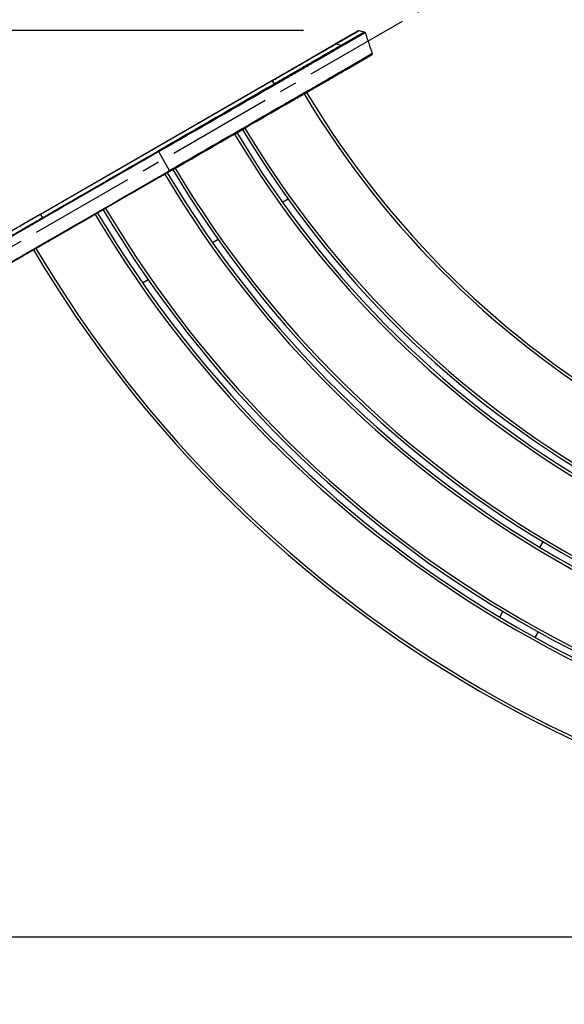
# Model space of a CAD drawing. Extents: x 0 to 8400, y 0 to 5940.
# Drawn here: x 1546 to 2135, y 2873 to 3939 of the extents above; entities that cross this region are included whole.
import ezdxf

# ---------------------------------------------------------------- set-up
doc = ezdxf.new("R2010")
doc.units = 0
doc.header["$LTSCALE"] = 6
doc.linetypes.add('CENTER2', pattern=[28.575, 19.05, -3.175, 3.175, -3.175])
doc.layers.get('DEFPOINTS').update_dxf_attribs({"linetype": 'CONTINUOUS'})
for name, color, linetype in [('P001', 131, 'CONTINUOUS'), ('P901', 135, 'CONTINUOUS'), ('P_1CENTER', 2, 'CONTINUOUS'), ('P_2DIM', 6, 'CONTINUOUS')]:
    doc.layers.add(name, color=color, linetype=linetype)
doc.styles.add('BIGFONT', font='simplex.shx', dxfattribs={"bigfont": 'bigfont.shx'})
doc.dimstyles.new('DIMBIGFONT$0', dxfattribs={"dimscale": 20, "dimtxt": 3, "dimasz": 2, "dimexe": 1.5, "dimexo": 3, "dimgap": 0.75, "dimtad": 1, "dimdec": 1, "dimdsep": 46, "dimtxsty": 'BIGFONT', "dimsah": 1, "dimcen": 0, "dimclrt": 230, "dimadec": 1, "dimazin": 2, "dimtfac": 0.6, "dimtdec": 1, "dimtofl": 0, "dimtmove": 2, "dimatfit": 3, "dimfxl": 1, "dimtvp": 1, "dimtolj": 1, "dimarcsym": 0})
doc.dimstyles.new('DIMBIGFONT$2', dxfattribs={"dimscale": 20, "dimtxt": 3, "dimasz": 2, "dimexe": 1.5, "dimexo": 3, "dimgap": 0.75, "dimtad": 1, "dimdec": 1, "dimdsep": 46, "dimtxsty": 'BIGFONT', "dimsah": 1, "dimcen": 0, "dimclrt": 230, "dimadec": 1, "dimazin": 2, "dimtfac": 0.6, "dimtdec": 1, "dimtofl": 0, "dimtmove": 0, "dimatfit": 3, "dimfxl": 1, "dimtvp": 1, "dimtolj": 1, "dimarcsym": 0})

# ---------------------------------------------------------------- blocks, each defined once
blk = doc.blocks.new('*D5')
at = {"layer": 'DEFPOINTS', "color": 0}
for p in [(1020, 3927.5), (1913.4, 3927.5), (2705.4, 2945.9)]:
    blk.add_point(p, dxfattribs=at)
at = {"layer": 'P_2DIM', "color": 0, "lineweight": -2}
for p, q in [((1853.4, 3927.5), (990, 3927.5)), ((1020, 2985.9), (1020, 3887.5)), ((2645.4, 2945.9), (990, 2945.9))]:
    blk.add_line(p, q, dxfattribs=at)
at = {"layer": 'P_2DIM', "color": 0}
for points in [[(1013.3, 3887.5), (1026.7, 3887.5), (1020, 3927.5)], [(1013.3, 2985.9), (1026.7, 2985.9), (1020, 2945.9)]]:
    blk.add_solid(points, dxfattribs=at)
at = {"layer": 'P_2DIM', "color": 3, "insert": (959.3, 3436.7), "char_height": 60, "attachment_point": 5, "rotation": 90, "style": 'BIGFONT'}
blk.add_mtext('\\A1;(981)', dxfattribs=at)
blk = doc.blocks.new('*D6')
at = {"layer": 'DEFPOINTS', "color": 0}
for p in [(3956.9, 4844.1), (1473.1, 3668.4), (3956.9, 3668.4)]:
    blk.add_point(p, dxfattribs=at)
at = {"layer": 'P_2DIM', "color": 0, "lineweight": -2}
for p, q in [((1473.1, 3728.4), (1473.1, 4874.1)), ((3956.9, 3728.4), (3956.9, 4874.1)), ((1513.1, 4844.1), (3916.9, 4844.1))]:
    blk.add_line(p, q, dxfattribs=at)
at = {"layer": 'P_2DIM', "color": 0}
for points in [[(1513.1, 4850.8), (1513.1, 4837.4), (1473.1, 4844.1)], [(3916.9, 4850.8), (3916.9, 4837.4), (3956.9, 4844.1)]]:
    blk.add_solid(points, dxfattribs=at)
at = {"layer": 'P_2DIM', "color": 3, "insert": (2715, 4904.8), "char_height": 60, "attachment_point": 5, "style": 'BIGFONT'}
blk.add_mtext('\\A1;(2482)', dxfattribs=at)
blk = doc.blocks.new('*D7')
at = {"layer": 'DEFPOINTS', "color": 0}
for p in [(2715, 4474.4), (2802.4, 4423.9), (2437.5, 4042.7), (1415.9, 3623.4), (2715, 2873.4)]:
    blk.add_point(p, dxfattribs=at)
at = {"layer": 'P_2DIM', "color": 0, "lineweight": -2}
blk.add_arc((2715, 4373.4), 431.7, 215.3106, 264.6894, dxfattribs=at)
at = {"layer": 'P_2DIM', "color": 0}
for points in [[(2357.1, 4120.3), (2368.3, 4127.5), (2341.1, 4157.5)], [(2675.3, 3950.2), (2674.7, 3936.9), (2715, 3941.7)]]:
    blk.add_solid(points, dxfattribs=at)
at = {"layer": 'P_2DIM', "color": 230, "insert": (2548.9, 4024.2), "char_height": 60, "attachment_point": 5, "rotation": 334.5635, "style": 'BIGFONT'}
blk.add_mtext('\\A1;60°', dxfattribs=at)

msp = doc.modelspace()

# ---------------------------------------------------------------- linework, layer by layer
at = {"layer": 'P001'}
for p, q in [((1912.24, 3927.16), (1887.66, 3912.98)), ((1912.25, 3927.17), (1912.24, 3927.16)), ((1913.39, 3927.49), (1919.2, 3925.94)), ((1902.21, 3886.82), (1926.8, 3901.02)), ((1568.61, 3728.77), (1819.12, 3873.4)), ((1836.59, 3745.01), (1830.5, 3741.5)), ((1568.61, 3728.77), (1556.63, 3721.86)), ((1760.92, 3701.32), (1754.83, 3697.81)), ((1685.29, 3657.66), (1679.2, 3654.14)), ((2109.02, 3367.85), (2112.52, 3373.92)), ((2065.51, 3292.5), (2069.01, 3298.56)), ((2107.12, 3276.56), (2103.62, 3270.5))]:
    msp.add_line(p, q, dxfattribs=at)
for radius, start, end in [(1000, 210.85947, 269.14261), (1087, 210.79068, 269.21127), (1080, 210.7958, 269.20615), (1174, 210.73208, 269.26972), (1167, 210.73647, 269.26534), (1254, 210.68537, 269.31631), (1261, 210.68157, 269.32011), (1341, 210.64091, 269.36065)]:
    msp.add_arc((2714.97, 4373.39), radius, start, end, dxfattribs=at)
for points, knots in [([(1859.72, 3896.84), (1863.77, 3899.19), (1867.78, 3901.5), (1877.82, 3907.3), (1883.74, 3910.72), (1894.13, 3916.72), (1898.73, 3919.37), (1906.02, 3923.58), (1908.81, 3925.19), (1911.22, 3926.58), (1911.75, 3926.89), (1912.28, 3927.19), (1912.42, 3927.27), (1912.55, 3927.35), (1912.58, 3927.37), (1912.62, 3927.39), (1912.63, 3927.39), (1912.64, 3927.4), (1912.64, 3927.4), (1912.65, 3927.41), (1912.66, 3927.41), (1912.67, 3927.42), (1912.68, 3927.42), (1912.69, 3927.43), (1912.7, 3927.43), (1912.72, 3927.44), (1912.73, 3927.44), (1912.76, 3927.45), (1912.78, 3927.46), (1912.84, 3927.48), (1912.88, 3927.5), (1913, 3927.52), (1913.08, 3927.53), (1913.23, 3927.53), (1913.31, 3927.51), (1913.39, 3927.49)], [0.8548643, 0.8548643, 0.8548643, 0.8548643, 2.2612059, 2.2612059, 4.5255448, 4.5255448, 6.7902206, 6.7902206, 9.0557706, 9.0557706, 9.9787433, 9.9787433, 10.4430245, 10.4430245, 10.6737587, 10.6737587, 10.7881332, 10.7881332, 10.8450019, 10.8450019, 10.8741232, 10.8741232, 10.8832845, 10.8832845, 10.8880555, 10.8880555, 10.8936364, 10.8936364, 10.900386, 10.900386, 10.9143728, 10.9143728, 10.9371354, 10.9371354, 10.9612758, 10.9612758, 10.9612758, 10.9612758]), ([(1912.25, 3927.17), (1912.37, 3927.24), (1912.47, 3927.3), (1912.56, 3927.35), (1912.59, 3927.37), (1912.61, 3927.38), (1912.62, 3927.38), (1912.62, 3927.38), (1912.62, 3927.38), (1912.62, 3927.38)], [0.00107724, 0.00107724, 0.00107724, 0.00107724, 0.38974462, 0.38974462, 0.58565859, 0.58565859, 0.68393863, 0.68393863, 0.69586165, 0.69586165, 0.69586165, 0.69586165]), ([(1919.2, 3925.94), (1919.31, 3925.91), (1919.41, 3925.86), (1919.59, 3925.74), (1919.67, 3925.67), (1919.8, 3925.49), (1919.86, 3925.4), (1919.89, 3925.29)], [0, 0, 0, 0, 0.032370774, 0.032370774, 0.064880955, 0.064880955, 0.097840916, 0.097840916, 0.097840916, 0.097840916]), ([(1819.12, 3873.4), (1826.51, 3877.67), (1834, 3881.99), (1847.99, 3890.07), (1854.68, 3893.94), (1866.46, 3900.74), (1871.7, 3903.76), (1880.07, 3908.6), (1883.32, 3910.47), (1886.46, 3912.28), (1887.23, 3912.72), (1887.66, 3912.98)], [0, 0, 0, 0, 2.5605701, 2.5605701, 5.1125242, 5.1125242, 7.6650701, 7.6650701, 10.2182479, 10.2182479, 11.563405, 11.563405, 11.563405, 11.563405]), ([(1927.63, 3902.42), (1927.66, 3902.32), (1927.68, 3902.21), (1927.68, 3902), (1927.66, 3901.89), (1927.59, 3901.68), (1927.54, 3901.58), (1927.41, 3901.41), (1927.33, 3901.33), (1927.23, 3901.27), (1927.22, 3901.26), (1927.2, 3901.25), (1927.2, 3901.25), (1927.19, 3901.24), (1927.19, 3901.24), (1927.18, 3901.24), (1927.18, 3901.24), (1927.18, 3901.24), (1927.18, 3901.24), (1927.18, 3901.24)], [0, 0, 0, 0, 0.03235315, 0.03235315, 0.06486401, 0.06486401, 0.09736918, 0.09736918, 0.12987456, 0.12987456, 0.13388658, 0.13388658, 0.13539084, 0.13539084, 0.13651902, 0.13651902, 0.13673055, 0.13673055, 0.1367555, 0.1367555, 0.1367555, 0.1367555]), ([(1834.08, 3847.49), (1836.18, 3848.7), (1838.27, 3849.91), (1840.36, 3851.11), (1841.4, 3851.72), (1842.45, 3852.32), (1843.48, 3852.91), (1843.49, 3852.92), (1843.49, 3852.92), (1843.49, 3852.92), (1844.52, 3853.52), (1845.55, 3854.11), (1846.57, 3854.69), (1846.57, 3854.7), (1846.58, 3854.7), (1846.58, 3854.7), (1850.66, 3857.06), (1854.64, 3859.36), (1858.51, 3861.59), (1858.52, 3861.6), (1858.53, 3861.6), (1858.54, 3861.61), (1859.5, 3862.16), (1860.46, 3862.71), (1861.4, 3863.26), (1861.41, 3863.27), (1861.42, 3863.27), (1861.43, 3863.28), (1862.38, 3863.83), (1863.32, 3864.37), (1864.25, 3864.91), (1864.27, 3864.91), (1864.28, 3864.92), (1864.29, 3864.93), (1866.16, 3866.01), (1867.97, 3867.05), (1869.73, 3868.07), (1869.74, 3868.08), (1869.76, 3868.08), (1869.77, 3868.09), (1873.3, 3870.13), (1876.61, 3872.04), (1879.71, 3873.83), (1879.72, 3873.84), (1879.74, 3873.85), (1879.75, 3873.85), (1880.51, 3874.29), (1881.26, 3874.73), (1882, 3875.15), (1882.01, 3875.16), (1882.03, 3875.17), (1882.04, 3875.18), (1882.78, 3875.6), (1883.49, 3876.02), (1884.19, 3876.42), (1884.21, 3876.43), (1884.22, 3876.44), (1884.24, 3876.44), (1885.64, 3877.26), (1886.98, 3878.03), (1888.23, 3878.75), (1888.25, 3878.76), (1888.26, 3878.77), (1888.28, 3878.78), (1890.8, 3880.23), (1893.02, 3881.52), (1894.94, 3882.62), (1894.95, 3882.63), (1894.96, 3882.64), (1894.98, 3882.64), (1895.44, 3882.91), (1895.89, 3883.17), (1896.32, 3883.42), (1896.33, 3883.43), (1896.34, 3883.43), (1896.36, 3883.44), (1896.78, 3883.69), (1897.19, 3883.92), (1897.57, 3884.14), (1897.58, 3884.15), (1897.59, 3884.16), (1897.6, 3884.16), (1897.99, 3884.38), (1898.35, 3884.59), (1898.69, 3884.79), (1899.04, 3884.99), (1899.37, 3885.18), (1899.67, 3885.36), (1899.68, 3885.36), (1899.68, 3885.36), (1899.68, 3885.36), (1900.89, 3886.06), (1901.74, 3886.55), (1902.21, 3886.82)], [0, 0, 0, 0, 0.00725751, 0.00725751, 0.00725751, 0.01088627, 0.01088627, 0.01088627, 0.01089907, 0.01089907, 0.01089907, 0.01451502, 0.01451502, 0.01451502, 0.01453209, 0.01453209, 0.01453209, 0.02903004, 0.02903004, 0.02903004, 0.02906418, 0.02906418, 0.02906418, 0.0326588, 0.0326588, 0.0326588, 0.0326972, 0.0326972, 0.0326972, 0.03628755, 0.03628755, 0.03628755, 0.03633022, 0.03633022, 0.03633022, 0.04354506, 0.04354506, 0.04354506, 0.04359627, 0.04359627, 0.04359627, 0.05806008, 0.05806008, 0.05806008, 0.05812836, 0.05812836, 0.05812836, 0.06168884, 0.06168884, 0.06168884, 0.06176138, 0.06176138, 0.06176138, 0.06531759, 0.06531759, 0.06531759, 0.0653944, 0.0653944, 0.0653944, 0.0725751, 0.0725751, 0.0725751, 0.07266045, 0.07266045, 0.07266045, 0.08709012, 0.08709012, 0.08709012, 0.08719254, 0.08719254, 0.08719254, 0.09071888, 0.09071888, 0.09071888, 0.0908237, 0.0908237, 0.0908237, 0.09434763, 0.09434763, 0.09434763, 0.09443694, 0.09443694, 0.09443694, 0.09797639, 0.09797639, 0.09797639, 0.10160514, 0.10160514, 0.10160514, 0.10163989, 0.10163989, 0.10163989, 0.11612016, 0.11612016, 0.11612016, 0.11612016]), ([(1500.06, 3689.19), (1500.9, 3689.68), (1502.96, 3690.87), (1509.21, 3694.48), (1513.46, 3696.93), (1523.59, 3702.78), (1529.6, 3706.25), (1542.6, 3713.76), (1549.76, 3717.89), (1560.84, 3724.29), (1564.73, 3726.53), (1568.61, 3728.77)], [0, 0, 0, 0, 2.5636233, 2.5636233, 5.1156706, 5.1156706, 7.66829, 7.66829, 10.2215399, 10.2215399, 11.5633773, 11.5633773, 11.5633773, 11.5633773]), ([(1583.57, 3702.85), (1581.47, 3701.64), (1579.38, 3700.43), (1577.29, 3699.23), (1576.25, 3698.62), (1575.2, 3698.02), (1574.17, 3697.43), (1574.16, 3697.42), (1574.16, 3697.42), (1574.16, 3697.42), (1573.13, 3696.82), (1572.1, 3696.23), (1571.08, 3695.65), (1571.08, 3695.64), (1571.07, 3695.64), (1571.07, 3695.64), (1566.99, 3693.28), (1563.01, 3690.98), (1559.14, 3688.75), (1559.13, 3688.74), (1559.12, 3688.74), (1559.11, 3688.73), (1558.15, 3688.18), (1557.19, 3687.63), (1556.25, 3687.08), (1556.24, 3687.07), (1556.23, 3687.07), (1556.22, 3687.06), (1555.27, 3686.51), (1554.33, 3685.97), (1553.4, 3685.43), (1553.38, 3685.43), (1553.37, 3685.42), (1553.36, 3685.41), (1551.49, 3684.33), (1549.68, 3683.29), (1547.92, 3682.27), (1547.91, 3682.26), (1547.89, 3682.26), (1547.88, 3682.25), (1544.35, 3680.21), (1541.04, 3678.3), (1537.94, 3676.51), (1537.93, 3676.5), (1537.91, 3676.49), (1537.9, 3676.49), (1537.14, 3676.05), (1536.39, 3675.61), (1535.65, 3675.19), (1535.64, 3675.18), (1535.62, 3675.17), (1535.61, 3675.16), (1534.87, 3674.74), (1534.16, 3674.32), (1533.46, 3673.92), (1533.44, 3673.91), (1533.43, 3673.9), (1533.41, 3673.9), (1532.01, 3673.08), (1530.67, 3672.31), (1529.42, 3671.59), (1529.4, 3671.58), (1529.39, 3671.57), (1529.37, 3671.56), (1526.85, 3670.11), (1524.63, 3668.82), (1522.71, 3667.72), (1522.7, 3667.71), (1522.69, 3667.7), (1522.67, 3667.7), (1522.21, 3667.43), (1521.76, 3667.17), (1521.33, 3666.92), (1521.32, 3666.91), (1521.31, 3666.91), (1521.29, 3666.9), (1520.87, 3666.65), (1520.46, 3666.42), (1520.08, 3666.2), (1520.07, 3666.19), (1520.06, 3666.18), (1520.05, 3666.18), (1519.66, 3665.96), (1519.3, 3665.75), (1518.96, 3665.55), (1518.61, 3665.35), (1518.28, 3665.16), (1517.98, 3664.98), (1517.97, 3664.98), (1517.97, 3664.98), (1517.97, 3664.98), (1516.76, 3664.28), (1515.91, 3663.79), (1515.44, 3663.52)], [0, 0, 0, 0, 0.00725751, 0.00725751, 0.00725751, 0.01088627, 0.01088627, 0.01088627, 0.01089907, 0.01089907, 0.01089907, 0.01451502, 0.01451502, 0.01451502, 0.01453209, 0.01453209, 0.01453209, 0.02903004, 0.02903004, 0.02903004, 0.02906418, 0.02906418, 0.02906418, 0.0326588, 0.0326588, 0.0326588, 0.0326972, 0.0326972, 0.0326972, 0.03628755, 0.03628755, 0.03628755, 0.03633022, 0.03633022, 0.03633022, 0.04354506, 0.04354506, 0.04354506, 0.04359627, 0.04359627, 0.04359627, 0.05806008, 0.05806008, 0.05806008, 0.05812836, 0.05812836, 0.05812836, 0.06168884, 0.06168884, 0.06168884, 0.06176138, 0.06176138, 0.06176138, 0.06531759, 0.06531759, 0.06531759, 0.0653944, 0.0653944, 0.0653944, 0.0725751, 0.0725751, 0.0725751, 0.07266045, 0.07266045, 0.07266045, 0.08709012, 0.08709012, 0.08709012, 0.08719254, 0.08719254, 0.08719254, 0.09071888, 0.09071888, 0.09071888, 0.0908237, 0.0908237, 0.0908237, 0.09434763, 0.09434763, 0.09434763, 0.09443694, 0.09443694, 0.09443694, 0.09797639, 0.09797639, 0.09797639, 0.10160514, 0.10160514, 0.10160514, 0.10163989, 0.10163989, 0.10163989, 0.11612016, 0.11612016, 0.11612016, 0.11612016])]:
    msp.add_open_spline(points, degree=3, knots=knots, dxfattribs=at)
for points in [[(1913.39, 3927.49), (1913.39, 3927.49), (1913.39, 3927.49), (1913.39, 3927.49)], [(1919.2, 3925.94), (1919.2, 3925.94), (1919.2, 3925.94), (1919.2, 3925.94)], [(1919.89, 3925.29), (1922.47, 3917.67), (1925.05, 3910.05), (1927.63, 3902.42)], [(1927.18, 3901.24), (1927.05, 3901.16), (1927.05, 3901.16), (1926.8, 3901.02)], [(1708.83, 3775.17), (1750.58, 3799.28), (1792.33, 3823.38), (1834.08, 3847.49)], [(1708.83, 3775.17), (1667.07, 3751.06), (1625.32, 3726.96), (1583.57, 3702.85)]]:
    msp.add_open_spline(points, degree=3, dxfattribs=at)
at = {"layer": 'P901'}
for p, q in [((1888.42, 3913.08), (1912.99, 3927.26)), ((1918.79, 3925.7), (1894.21, 3911.5)), ((1894.89, 3910.86), (1919.48, 3925.05)), ((1912.99, 3927.26), (1913, 3927.27)), ((1918.79, 3925.7), (1913, 3927.27)), ((1888.42, 3913.08), (1894.21, 3911.5)), ((1927.24, 3902.2), (1902.66, 3888.01)), ((1852.12, 3892.12), (1852.12, 3892.12)), ((1819.27, 3873.15), (1568.75, 3728.51)), ((1819.12, 3873.4), (1819.27, 3873.15)), ((1819.27, 3873.15), (1821.39, 3869.47)), ((1821.39, 3869.47), (1821.84, 3868.68)), ((1834.08, 3847.49), (1833.68, 3848.18)), ((1696.14, 3797.15), (1696.59, 3796.37)), ((1708.43, 3775.86), (1708.83, 3775.17)), ((1568.61, 3728.77), (1568.75, 3728.51)), ((1568.75, 3728.51), (1570.88, 3724.83)), ((1570.88, 3724.83), (1571.33, 3724.05)), ((1583.57, 3702.85), (1583.17, 3703.55))]:
    msp.add_line(p, q, dxfattribs=at)
for radius, start, end in [(1003, 210.8569, 269.14518), (1077, 210.79802, 269.20394), (1090, 210.7885, 269.21344), (1164, 210.73837, 269.26345), (1177, 210.73021, 269.27158), (1251, 210.68702, 269.31467), (1264, 210.67995, 269.32172), (1338, 210.64234, 269.35922)]:
    msp.add_arc((2714.97, 4373.39), radius, start, end, dxfattribs=at)
for centre, major_axis, ratio, start_param, end_param in [((1912.74, 3926.3), (-0.5, 0.866), 0.9935719, 5.4977871, 6.2831853), ((1912.75, 3926.3), (-0.502, 0.865), 0.993595, 5.4959872, 6.2819614), ((1918.53, 3924.73), (-0.5, 0.866), 0.9935719, 4.5149934, 5.4977871), ((1888.16, 3912.11), (-0.5, 0.866), 0.9935719, 5.4977871, 6.2831873), ((1893.95, 3910.54), (-0.5, 0.866), 0.9935719, 4.5149934, 5.4977871), ((1926.3, 3901.88), (0.5, -0.866), 0.9935719, 0, 1.3734008), ((1901.71, 3887.69), (0.5, -0.866), 0.9935719, 0, 1.3734008)]:
    msp.add_ellipse(centre, major_axis=major_axis, ratio=ratio, start_param=start_param, end_param=end_param, dxfattribs=at)
for points, knots in [([(1913, 3927.27), (1913.02, 3927.28), (1913.03, 3927.28), (1913.06, 3927.3), (1913.1, 3927.33), (1913.19, 3927.38), (1913.25, 3927.41), (1913.35, 3927.47), (1913.38, 3927.49), (1913.39, 3927.49), (1913.39, 3927.49), (1913.39, 3927.49)], [-0.00000006, -0.00000006, -0.00000006, -0.00000006, 0.0004612021, 0.0004612021, 0.0009224642, 0.0018449884, 0.0036900367, 0.0036900367, 0.0073801334, 0.0073801334, 0.0079472121, 0.0079472121, 0.0079472121, 0.0079472121]), ([(1919.2, 3925.94), (1919.2, 3925.94), (1919.2, 3925.94), (1919.18, 3925.93), (1919.05, 3925.85), (1918.79, 3925.7)], [0.117668956, 0.117668956, 0.117668956, 0.117668956, 0.1182188248, 0.1182188248, 0.1261000797, 0.1261000797, 0.1261000797, 0.1261000797]), ([(1819.27, 3873.15), (1823.53, 3875.61), (1827.75, 3878.05), (1832.98, 3881.07), (1834.02, 3881.67), (1836.09, 3882.87), (1837.12, 3883.46), (1840.17, 3885.22), (1842.17, 3886.37), (1848.06, 3889.77), (1851.84, 3891.96), (1857.3, 3895.11), (1859.07, 3896.13), (1862.47, 3898.1), (1864.12, 3899.05), (1868.88, 3901.8), (1871.74, 3903.45), (1876.86, 3906.4), (1879.12, 3907.71), (1881.56, 3909.12), (1882.03, 3909.39), (1882.92, 3909.9), (1883.34, 3910.14), (1884.54, 3910.83), (1885.24, 3911.24), (1887.08, 3912.3), (1887.94, 3912.8), (1888.42, 3913.08)], [0, 0, 0, 0, 0.01468706, 0.01468706, 0.01835883, 0.01835883, 0.02203059, 0.02203059, 0.02937412, 0.02937412, 0.04406119, 0.04406119, 0.05140472, 0.05140472, 0.05874825, 0.05874825, 0.07343531, 0.07343531, 0.08812237, 0.08812237, 0.09179414, 0.09179414, 0.0954659, 0.0954659, 0.10280943, 0.10280943, 0.1174965, 0.1174965, 0.1174965, 0.1174965]), ([(1894.21, 3911.5), (1893.95, 3911.36), (1893.6, 3911.15), (1893.14, 3910.89), (1892.92, 3910.76), (1892.66, 3910.61), (1892.39, 3910.45), (1892.11, 3910.29), (1891.81, 3910.12), (1891.48, 3909.93), (1891.48, 3909.93), (1891.48, 3909.93), (1891.48, 3909.93), (1890.82, 3909.55), (1890.08, 3909.12), (1889.24, 3908.64), (1889.24, 3908.64), (1889.24, 3908.64), (1889.24, 3908.63), (1888.4, 3908.15), (1887.48, 3907.62), (1886.46, 3907.03), (1886.46, 3907.03), (1886.45, 3907.03), (1886.45, 3907.03), (1885.44, 3906.44), (1884.33, 3905.8), (1883.14, 3905.12), (1883.13, 3905.11), (1883.13, 3905.11), (1883.13, 3905.11), (1882.53, 3904.76), (1881.91, 3904.41), (1881.27, 3904.04), (1881.27, 3904.03), (1881.26, 3904.03), (1881.26, 3904.03), (1880.62, 3903.66), (1879.96, 3903.28), (1879.28, 3902.89), (1879.27, 3902.88), (1879.27, 3902.88), (1879.26, 3902.87), (1877.9, 3902.09), (1876.47, 3901.26), (1874.96, 3900.4), (1874.96, 3900.39), (1874.95, 3900.39), (1874.94, 3900.38), (1873.44, 3899.51), (1871.87, 3898.61), (1870.23, 3897.66), (1870.22, 3897.65), (1870.21, 3897.65), (1870.19, 3897.64), (1868.56, 3896.69), (1866.85, 3895.71), (1865.06, 3894.68), (1865.05, 3894.67), (1865.04, 3894.66), (1865.03, 3894.66), (1864.14, 3894.15), (1863.24, 3893.63), (1862.33, 3893.1), (1862.31, 3893.09), (1862.3, 3893.08), (1862.28, 3893.07), (1861.37, 3892.55), (1860.45, 3892.01), (1859.51, 3891.47), (1859.5, 3891.46), (1859.48, 3891.46), (1859.47, 3891.45), (1857.58, 3890.36), (1855.66, 3889.25), (1853.69, 3888.11), (1853.67, 3888.1), (1853.66, 3888.09), (1853.64, 3888.08), (1851.67, 3886.95), (1849.66, 3885.79), (1847.61, 3884.6), (1847.59, 3884.59), (1847.57, 3884.58), (1847.55, 3884.57), (1845.5, 3883.38), (1843.41, 3882.18), (1841.27, 3880.94), (1841.25, 3880.93), (1841.23, 3880.92), (1841.2, 3880.9), (1839.07, 3879.67), (1836.91, 3878.42), (1834.73, 3877.17), (1834.72, 3877.16), (1834.7, 3877.15), (1834.68, 3877.14), (1832.5, 3875.88), (1830.31, 3874.61), (1828.1, 3873.34), (1828.09, 3873.33), (1828.09, 3873.33), (1828.08, 3873.33), (1825.86, 3872.05), (1823.63, 3870.76), (1821.39, 3869.47)], [0, 0, 0, 0, 0.00773601, 0.00773601, 0.00773601, 0.01160402, 0.01160402, 0.01160402, 0.01547203, 0.01547203, 0.01547203, 0.01548451, 0.01548451, 0.01548451, 0.02320804, 0.02320804, 0.02320804, 0.02322679, 0.02322679, 0.02322679, 0.03094406, 0.03094406, 0.03094406, 0.03096904, 0.03096904, 0.03096904, 0.03868007, 0.03868007, 0.03868007, 0.0387113, 0.0387113, 0.0387113, 0.04254808, 0.04254808, 0.04254808, 0.0425824, 0.0425824, 0.0425824, 0.04641609, 0.04641609, 0.04641609, 0.04645356, 0.04645356, 0.04645356, 0.0541521, 0.0541521, 0.0541521, 0.05419582, 0.05419582, 0.05419582, 0.06188812, 0.06188812, 0.06188812, 0.06193808, 0.06193808, 0.06193808, 0.06962413, 0.06962413, 0.06962413, 0.06968034, 0.06968034, 0.06968034, 0.07349214, 0.07349214, 0.07349214, 0.07355144, 0.07355144, 0.07355144, 0.07736015, 0.07736015, 0.07736015, 0.0774226, 0.0774226, 0.0774226, 0.08509616, 0.08509616, 0.08509616, 0.08516485, 0.08516485, 0.08516485, 0.09283218, 0.09283218, 0.09283218, 0.09290711, 0.09290711, 0.09290711, 0.10056819, 0.10056819, 0.10056819, 0.10064936, 0.10064936, 0.10064936, 0.10830421, 0.10830421, 0.10830421, 0.1083611, 0.1083611, 0.1083611, 0.11604022, 0.11604022, 0.11604022, 0.11606368, 0.11606368, 0.11606368, 0.12377624, 0.12377624, 0.12377624, 0.12377624]), ([(1821.84, 3868.68), (1824.1, 3869.98), (1826.33, 3871.27), (1830.78, 3873.84), (1832.98, 3875.11), (1837.37, 3877.65), (1839.55, 3878.91), (1843.89, 3881.41), (1846.01, 3882.63), (1850.17, 3885.03), (1852.2, 3886.21), (1856.19, 3888.51), (1858.14, 3889.64), (1860.99, 3891.29), (1861.94, 3891.83), (1863.8, 3892.9), (1864.72, 3893.44), (1867.42, 3895), (1869.15, 3895.99), (1872.46, 3897.91), (1874.05, 3898.82), (1877.08, 3900.57), (1878.52, 3901.41), (1880.58, 3902.6), (1881.25, 3902.98), (1882.55, 3903.73), (1883.17, 3904.09), (1884.98, 3905.13), (1886.09, 3905.78), (1888.14, 3906.96), (1889.07, 3907.49), (1890.75, 3908.46), (1891.5, 3908.9), (1892.48, 3909.47), (1892.79, 3909.64), (1893.34, 3909.96), (1893.6, 3910.11), (1894.28, 3910.51), (1894.64, 3910.71), (1894.89, 3910.86)], [0, 0, 0, 0, 0.00772228, 0.00772228, 0.01544457, 0.01544457, 0.02316685, 0.02316685, 0.03088913, 0.03088913, 0.03861141, 0.03861141, 0.0463337, 0.0463337, 0.05019484, 0.05019484, 0.05405598, 0.05405598, 0.06177826, 0.06177826, 0.06950055, 0.06950055, 0.07722283, 0.07722283, 0.08108397, 0.08108397, 0.08494511, 0.08494511, 0.0926674, 0.0926674, 0.10038968, 0.10038968, 0.10811196, 0.10811196, 0.1119731, 0.1119731, 0.11583424, 0.11583424, 0.12355653, 0.12355653, 0.12355653, 0.12355653]), ([(1927.63, 3902.42), (1927.63, 3902.42), (1927.63, 3902.42), (1927.63, 3902.42), (1927.61, 3902.41), (1927.48, 3902.34), (1927.24, 3902.2)], [0.1095627851, 0.1095627851, 0.1095627851, 0.1095627851, 0.1100963181, 0.1100963181, 0.1100963181, 0.1174360726, 0.1174360726, 0.1174360726, 0.1174360726]), ([(1902.66, 3888.01), (1902.17, 3887.73), (1901.31, 3887.23), (1899.48, 3886.18), (1898.78, 3885.77), (1897.59, 3885.08), (1897.17, 3884.84), (1896.28, 3884.33), (1895.82, 3884.06), (1893.38, 3882.65), (1891.12, 3881.35), (1887.26, 3879.12), (1885.9, 3878.33), (1883.74, 3877.08), (1882.99, 3876.66), (1881.48, 3875.78), (1880.7, 3875.33), (1876.77, 3873.06), (1873.4, 3871.12), (1868.02, 3868.01), (1866.17, 3866.94), (1863.31, 3865.29), (1862.34, 3864.73), (1860.4, 3863.61), (1859.43, 3863.05), (1854.51, 3860.21), (1850.48, 3857.88), (1845.3, 3854.89), (1844.26, 3854.29), (1842.16, 3853.08), (1841.11, 3852.47), (1837.93, 3850.64), (1835.81, 3849.41), (1833.68, 3848.18)], [0, 0, 0, 0, 0.01452407, 0.01452407, 0.0217861, 0.0217861, 0.02541711, 0.02541711, 0.02904813, 0.02904813, 0.0435722, 0.0435722, 0.05083423, 0.05083423, 0.05446524, 0.05446524, 0.05809626, 0.05809626, 0.07262033, 0.07262033, 0.07988236, 0.07988236, 0.08351337, 0.08351337, 0.08714439, 0.08714439, 0.10166846, 0.10166846, 0.10529947, 0.10529947, 0.10893049, 0.10893049, 0.11619252, 0.11619252, 0.11619252, 0.11619252]), ([(1498.07, 3682.79), (1498.32, 3682.94), (1498.67, 3683.14), (1499.13, 3683.41), (1499.36, 3683.54), (1499.61, 3683.68), (1499.89, 3683.84), (1500.16, 3684), (1500.47, 3684.18), (1500.79, 3684.37), (1500.79, 3684.37), (1500.79, 3684.37), (1500.8, 3684.37), (1501.45, 3684.75), (1502.19, 3685.18), (1503.03, 3685.66), (1503.03, 3685.66), (1503.03, 3685.66), (1503.04, 3685.66), (1503.87, 3686.14), (1504.8, 3686.68), (1505.81, 3687.26), (1505.81, 3687.27), (1505.82, 3687.27), (1505.82, 3687.27), (1506.83, 3687.86), (1507.94, 3688.49), (1509.13, 3689.18), (1509.14, 3689.18), (1509.14, 3689.19), (1509.15, 3689.19), (1509.74, 3689.53), (1510.36, 3689.89), (1511, 3690.26), (1511, 3690.26), (1511.01, 3690.27), (1511.02, 3690.27), (1511.66, 3690.64), (1512.32, 3691.02), (1512.99, 3691.41), (1513, 3691.41), (1513.01, 3691.42), (1513.01, 3691.42), (1514.37, 3692.21), (1515.81, 3693.03), (1517.31, 3693.9), (1517.32, 3693.91), (1517.32, 3693.91), (1517.33, 3693.92), (1518.83, 3694.78), (1520.4, 3695.69), (1522.04, 3696.64), (1522.06, 3696.64), (1522.07, 3696.65), (1522.08, 3696.66), (1523.72, 3697.6), (1525.43, 3698.59), (1527.21, 3699.62), (1527.22, 3699.62), (1527.23, 3699.63), (1527.25, 3699.64), (1528.13, 3700.15), (1529.03, 3700.67), (1529.95, 3701.2), (1529.96, 3701.21), (1529.97, 3701.22), (1529.99, 3701.22), (1530.9, 3701.75), (1531.83, 3702.28), (1532.76, 3702.82), (1532.77, 3702.83), (1532.79, 3702.84), (1532.81, 3702.85), (1534.69, 3703.94), (1536.61, 3705.05), (1538.58, 3706.18), (1538.6, 3706.19), (1538.62, 3706.2), (1538.63, 3706.21), (1540.6, 3707.35), (1542.61, 3708.51), (1544.66, 3709.69), (1544.68, 3709.71), (1544.7, 3709.72), (1544.72, 3709.73), (1546.77, 3710.91), (1548.86, 3712.12), (1551, 3713.35), (1551.02, 3713.37), (1551.04, 3713.38), (1551.07, 3713.39), (1553.2, 3714.63), (1555.37, 3715.87), (1557.54, 3717.13), (1557.56, 3717.14), (1557.57, 3717.15), (1557.59, 3717.16), (1559.77, 3718.42), (1561.96, 3719.68), (1564.17, 3720.96), (1564.18, 3720.96), (1564.18, 3720.97), (1564.19, 3720.97), (1566.41, 3722.25), (1568.64, 3723.54), (1570.88, 3724.83)], [0, 0, 0, 0, 0.00773601, 0.00773601, 0.00773601, 0.01160402, 0.01160402, 0.01160402, 0.01547203, 0.01547203, 0.01547203, 0.01548451, 0.01548451, 0.01548451, 0.02320804, 0.02320804, 0.02320804, 0.02322679, 0.02322679, 0.02322679, 0.03094406, 0.03094406, 0.03094406, 0.03096904, 0.03096904, 0.03096904, 0.03868007, 0.03868007, 0.03868007, 0.0387113, 0.0387113, 0.0387113, 0.04254808, 0.04254808, 0.04254808, 0.0425824, 0.0425824, 0.0425824, 0.04641609, 0.04641609, 0.04641609, 0.04645356, 0.04645356, 0.04645356, 0.0541521, 0.0541521, 0.0541521, 0.05419582, 0.05419582, 0.05419582, 0.06188812, 0.06188812, 0.06188812, 0.06193808, 0.06193808, 0.06193808, 0.06962413, 0.06962413, 0.06962413, 0.06968034, 0.06968034, 0.06968034, 0.07349214, 0.07349214, 0.07349214, 0.07355144, 0.07355144, 0.07355144, 0.07736015, 0.07736015, 0.07736015, 0.0774226, 0.0774226, 0.0774226, 0.08509616, 0.08509616, 0.08509616, 0.08516485, 0.08516485, 0.08516485, 0.09283218, 0.09283218, 0.09283218, 0.09290711, 0.09290711, 0.09290711, 0.10056819, 0.10056819, 0.10056819, 0.10064936, 0.10064936, 0.10064936, 0.10830421, 0.10830421, 0.10830421, 0.1083611, 0.1083611, 0.1083611, 0.11604022, 0.11604022, 0.11604022, 0.11606368, 0.11606368, 0.11606368, 0.12377624, 0.12377624, 0.12377624, 0.12377624]), ([(1571.33, 3724.05), (1569.08, 3722.75), (1566.84, 3721.46), (1562.4, 3718.89), (1560.19, 3717.62), (1555.8, 3715.08), (1553.62, 3713.82), (1549.29, 3711.32), (1547.17, 3710.1), (1543.01, 3707.7), (1540.97, 3706.52), (1536.99, 3704.22), (1535.04, 3703.1), (1532.18, 3701.45), (1531.24, 3700.9), (1529.38, 3699.83), (1528.46, 3699.3), (1525.76, 3697.74), (1524.03, 3696.74), (1520.71, 3694.83), (1519.13, 3693.91), (1516.1, 3692.16), (1514.65, 3691.32), (1512.59, 3690.14), (1511.92, 3689.75), (1510.63, 3689), (1510, 3688.64), (1508.2, 3687.6), (1507.08, 3686.96), (1505.04, 3685.78), (1504.11, 3685.24), (1502.43, 3684.27), (1501.68, 3683.83), (1500.69, 3683.27), (1500.39, 3683.09), (1499.83, 3682.77), (1499.58, 3682.62), (1498.89, 3682.23), (1498.54, 3682.02), (1498.28, 3681.87)], [0, 0, 0, 0, 0.00772228, 0.00772228, 0.01544457, 0.01544457, 0.02316685, 0.02316685, 0.03088913, 0.03088913, 0.03861141, 0.03861141, 0.0463337, 0.0463337, 0.05019484, 0.05019484, 0.05405598, 0.05405598, 0.06177826, 0.06177826, 0.06950055, 0.06950055, 0.07722283, 0.07722283, 0.08108397, 0.08108397, 0.08494511, 0.08494511, 0.0926674, 0.0926674, 0.10038968, 0.10038968, 0.10811196, 0.10811196, 0.1119731, 0.1119731, 0.11583424, 0.11583424, 0.12355653, 0.12355653, 0.12355653, 0.12355653]), ([(1568.75, 3728.51), (1564.49, 3726.05), (1560.27, 3723.62), (1555.04, 3720.6), (1553.99, 3719.99), (1551.92, 3718.8), (1550.9, 3718.21), (1547.85, 3716.45), (1545.85, 3715.29), (1539.96, 3711.89), (1536.17, 3709.71), (1530.71, 3706.55), (1528.95, 3705.54), (1525.54, 3703.57), (1523.89, 3702.62), (1519.13, 3699.87), (1516.27, 3698.22), (1511.16, 3695.26), (1508.89, 3693.96), (1506.46, 3692.55), (1505.99, 3692.28), (1505.1, 3691.76), (1504.68, 3691.52), (1503.48, 3690.83), (1502.78, 3690.43), (1500.94, 3689.36), (1500.08, 3688.87), (1499.6, 3688.59)], [0, 0, 0, 0, 0.01468706, 0.01468706, 0.01835883, 0.01835883, 0.02203059, 0.02203059, 0.02937412, 0.02937412, 0.04406119, 0.04406119, 0.05140472, 0.05140472, 0.05874825, 0.05874825, 0.07343531, 0.07343531, 0.08812237, 0.08812237, 0.09179414, 0.09179414, 0.0954659, 0.0954659, 0.10280943, 0.10280943, 0.1174965, 0.1174965, 0.1174965, 0.1174965]), ([(1514.19, 3663.73), (1514.67, 3664), (1515.53, 3664.5), (1517.36, 3665.56), (1518.06, 3665.96), (1519.26, 3666.65), (1519.68, 3666.89), (1520.56, 3667.4), (1521.03, 3667.68), (1523.46, 3669.08), (1525.73, 3670.39), (1529.58, 3672.61), (1530.95, 3673.4), (1533.11, 3674.65), (1533.85, 3675.08), (1535.37, 3675.95), (1536.14, 3676.4), (1540.08, 3678.67), (1543.45, 3680.62), (1548.83, 3683.72), (1550.68, 3684.79), (1553.54, 3686.44), (1554.5, 3687), (1556.44, 3688.12), (1557.42, 3688.68), (1562.33, 3691.52), (1566.37, 3693.85), (1571.55, 3696.84), (1572.59, 3697.44), (1574.68, 3698.65), (1575.74, 3699.26), (1578.92, 3701.1), (1581.04, 3702.32), (1583.17, 3703.55)], [0, 0, 0, 0, 0.01452407, 0.01452407, 0.0217861, 0.0217861, 0.02541711, 0.02541711, 0.02904813, 0.02904813, 0.0435722, 0.0435722, 0.05083423, 0.05083423, 0.05446524, 0.05446524, 0.05809626, 0.05809626, 0.07262033, 0.07262033, 0.07988236, 0.07988236, 0.08351337, 0.08351337, 0.08714439, 0.08714439, 0.10166846, 0.10166846, 0.10529947, 0.10529947, 0.10893049, 0.10893049, 0.11619252, 0.11619252, 0.11619252, 0.11619252])]:
    msp.add_open_spline(points, degree=3, knots=knots, dxfattribs=at)
for points in [[(1821.39, 3869.47), (1779.64, 3845.36), (1737.89, 3821.25), (1696.14, 3797.15)], [(1696.59, 3796.37), (1738.34, 3820.47), (1780.09, 3844.58), (1821.84, 3868.68)], [(1833.68, 3848.18), (1791.93, 3824.08), (1750.18, 3799.97), (1708.43, 3775.86)], [(1570.88, 3724.83), (1612.63, 3748.94), (1654.38, 3773.04), (1696.14, 3797.15)], [(1696.59, 3796.37), (1654.83, 3772.26), (1613.08, 3748.15), (1571.33, 3724.05)], [(1708.43, 3775.86), (1704.48, 3782.69), (1700.54, 3789.53), (1696.59, 3796.37)], [(1583.17, 3703.55), (1624.92, 3727.65), (1666.67, 3751.76), (1708.43, 3775.86)]]:
    msp.add_open_spline(points, degree=3, dxfattribs=at)
at = {"layer": 'P_1CENTER', "linetype": 'CENTER2'}
msp.add_line((1415.93, 3623.39), (2802.44, 4423.89), dxfattribs=at)

# ---------------------------------------------------------------- dimensions: what is measured, and where the dimension line sits
at = {"layer": 'P_2DIM'}
dim = msp.add_linear_dim(base=(3956.87, 4844.09), p1=(1473.07, 3668.36), p2=(3956.87, 3668.36), text='(2482)', dimstyle='DIMBIGFONT$0', override={"dimdec": 0, "dimclrt": 3}, dxfattribs=at)
dim.commit()
dim.dimension.update_dxf_attribs({"geometry": '*D6', "text_midpoint": (2714.97, 4904.81)})
dim = msp.add_angular_dim_2l(base=(2437.47, 4042.68), line1=((2714.97, 2873.39), (2714.97, 4474.39)), line2=((1415.93, 3623.39), (2802.44, 4423.89)), dimstyle='DIMBIGFONT$2', dxfattribs=at)
dim.commit()
dim.dimension.update_dxf_attribs({"geometry": '*D7', "text_midpoint": (2529.54, 3983.53), "dimtype": 162})
dim = msp.add_linear_dim(base=(1019.99, 3927.49), p1=(2705.38, 2945.93), p2=(1913.39, 3927.49), angle=90, text='(981)', dimstyle='DIMBIGFONT$0', override={"dimdec": 0, "dimclrt": 3}, dxfattribs=at)
dim.commit()
dim.dimension.update_dxf_attribs({"geometry": '*D5', "text_midpoint": (959.28, 3436.71)})

doc.saveas('drawing.dxf')
